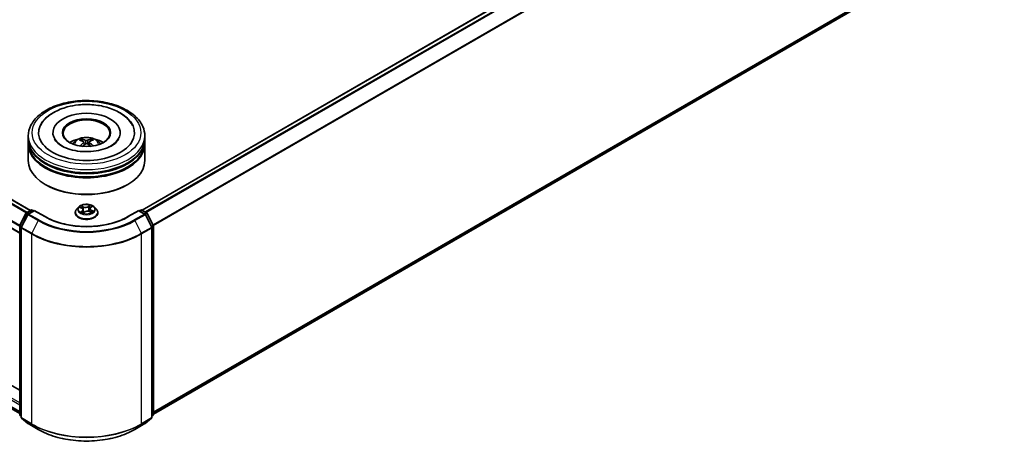
# Model space of a CAD drawing. Units: millimetres. Extents: x 0 to 6577, y 0 to 1405.
# Drawn here: x 303 to 461, y 361 to 428 of the extents above; entities that cross this region are included whole.
import ezdxf

# ---------------------------------------------------------------- set-up
doc = ezdxf.new("R2010")
doc.units = ezdxf.units.MM
doc.layers.add('Visible (ISO)', color=7, linetype='Continuous', lineweight=35)
doc.layers.add('Visible Narrow (ISO)', color=7, linetype='Continuous', lineweight=25)

msp = doc.modelspace()

# ---------------------------------------------------------------- linework, layer by layer
at = {"layer": 'Visible (ISO)'}
for p, q in [((322.4754, 397.7208), (459.4279, 476.7903)), ((324.2982, 364.9355), (460.0836, 443.3313)), ((304.5327, 397.6698), (256.057, 425.6572)), ((302.7984, 394.0025), (254.3669, 421.9644)), ((308.142, 410.16), (308.142, 410.0375)), ((318.9545, 410.16), (318.9545, 410.0375)), ((304.1733, 409.1394), (304.1733, 409.6497)), ((304.1733, 408.476), (304.1733, 408.9863)), ((312.8169, 408.8484), (312.7598, 409.0416)), ((313.1186, 408.6668), (313.1675, 408.2113)), ((313.9779, 408.671), (313.9294, 408.2193)), ((314.3247, 409.0468), (314.2676, 408.8502)), ((322.9233, 409.1394), (322.9233, 409.6497)), ((322.9233, 408.476), (322.9233, 408.9863)), ((304.1733, 405.6693), (304.1733, 408.3229)), ((322.9233, 405.6693), (322.9233, 408.3229)), ((307.0075, 401.7909), (306.9191, 401.842)), ((320.089, 401.7909), (320.1774, 401.842)), ((303.8827, 397.2945), (304.6157, 397.7178)), ((305.1514, 397.6698), (304.1475, 397.0902)), ((304.8032, 397.7178), (305.0188, 397.5933)), ((305.1514, 397.6064), (305.1514, 397.6698)), ((306.8803, 396.6716), (305.1514, 397.6698)), ((312.2665, 398.1981), (311.9565, 397.8522)), ((312.4792, 398.1545), (312.7876, 398.0165)), ((313.0116, 397.7668), (313.0654, 397.2648)), ((314.085, 397.9501), (314.0343, 397.4782)), ((314.1963, 398.1324), (314.4137, 398.3065)), ((314.83, 398.1981), (315.14, 397.8522)), ((321.9452, 397.6698), (320.2162, 396.6716)), ((321.9452, 397.6698), (321.9452, 397.6064)), ((322.9491, 397.0902), (321.9452, 397.6698)), ((322.0777, 397.5933), (322.2934, 397.7178)), ((322.4809, 397.7178), (323.2139, 397.2945)), ((302.8188, 395.2728), (303.8093, 397.2173)), ((304.0741, 397.0129), (303.0398, 394.9825)), ((311.7358, 397.3002), (311.7358, 397.321)), ((313.037, 397.2437), (313.2665, 397.4145)), ((314.0313, 397.4795), (314.3491, 397.3472)), ((315.3608, 397.3002), (315.3608, 397.321)), ((324.0568, 394.9825), (323.0224, 397.0129)), ((323.2872, 397.2173), (324.2777, 395.2728)), ((302.7984, 364.8647), (302.7984, 395.1877)), ((303.0193, 394.8974), (303.0193, 364.3896)), ((324.0772, 364.3896), (324.0772, 394.8974)), ((324.2982, 395.1877), (324.2982, 364.8647)), ((255.4118, 392.3934), (302.7984, 365.0348)), ((302.7984, 368.7545), (299.9989, 370.3708)), ((303.0193, 364.5966), (302.868, 364.7189)), ((303.089, 364.2438), (304.1233, 363.4077)), ((322.9732, 363.4077), (324.0076, 364.2438)), ((324.2285, 364.7189), (324.0772, 364.5966)), ((304.1475, 363.3911), (305.7826, 362.4471)), ((321.3139, 362.4471), (322.9491, 363.3911))]:
    msp.add_line(p, q, dxfattribs=at)
for centre, start, end in [((304.7094, 397.5554), 60, 120), ((322.3871, 397.5554), 60, 120), ((303.9764, 397.1322), 120, 153.004492), ((304.2412, 396.9278), 120, 153.004492), ((322.8553, 396.9278), 26.995508, 60), ((323.1201, 397.1322), 26.995508, 60), ((302.9859, 395.1877), 153.004492, 180), ((303.2068, 394.8974), 153.004492, 180), ((323.8897, 394.8974), 0, 26.995508), ((324.1107, 395.1877), 0, 26.995508), ((302.9859, 364.8647), 180, 231.051724), ((303.2068, 364.3896), 180, 231.051724), ((323.8897, 364.3896), 308.948276, 0), ((324.1107, 364.8647), 308.948276, 0), ((304.2412, 363.5535), 231.051724, 240), ((322.8553, 363.5535), 300, 308.948276)]:
    msp.add_arc(centre, 0.1875, start, end, dxfattribs=at)
for centre, major_axis, ratio, start_param, end_param in [((313.5483, 410.16), (7.7187, 0), 0.57735027, 2.28770637, 7.13707159), ((313.5483, 410.16), (5.4062, 0), 0.57735027, 5.47106557, 10.23689769), ((313.5483, 410.058), (-3.75, 0), 0.57735027, 2.37272528, 7.05205268), ((313.5483, 408.9863), (9.375, 0), 0.57735027, 3.12745005, 6.29732791), ((313.5483, 409.1394), (-9.375, 0), 0.57735027, 0, 3.14159265), ((313.5483, 407.0982), (-3.75, 0), 0.57735027, 5.07628371, 5.53058844), ((313.6128, 405.4034), (2.1498, -3.4459), 0.49811999, 2.44488213, 2.68386643), ((313.6135, 405.3358), (-1.5704, -3.7457), 0.59174865, 3.96053344, 4.18996606), ((313.4901, 405.3317), (-1.9297, 3.5738), 0.65732594, 5.62304427, 5.86202856), ((313.6072, 405.3321), (-1.8919, -3.594), 0.6509997, 3.55685336, 3.79583766), ((313.4831, 405.4029), (2.1169, 3.4663), 0.49110986, 0.45199765, 0.69098195), ((313.4837, 405.3353), (-1.6057, 3.7307), 0.59875877, 5.22843741, 5.45963217), ((313.5483, 407.0982), (-3.75, 0), 0.57735027, 3.89418952, 4.34849425), ((313.5483, 408.3229), (9.375, 0), 0.57735027, 3.12745005, 6.29732791), ((313.5483, 408.476), (-9.375, 0), 0.57735027, 0, 3.14159265), ((313.4894, 405.4066), (2.4124, 3.2675), 0.55036091, 0.9559311, 1.14709431), ((313.6064, 405.407), (2.4465, -3.2421), 0.55668715, 1.98639647, 2.17885373), ((313.5483, 405.6693), (9.375, 0), 0.57735027, 3.14159265, 6.28318531), ((313.5483, 408.9863), (-9.25, 0), 0.57735027, 0.47828403, 2.66330862), ((313.5483, 408.3229), (-9.25, 0), 0.57735027, 0.47828403, 2.66330862), ((313.5483, 405.5672), (9.25, 0), 0.57735027, 3.92699082, 5.49778714)]:
    msp.add_ellipse(centre, major_axis=major_axis, ratio=ratio, start_param=start_param, end_param=end_param, dxfattribs=at)
msp.add_ellipse((313.5483, 410.16), major_axis=(3.875, 0), ratio=0.57735027, dxfattribs=at)
for points, knots in [([(304.1733, 409.6497), (304.1733, 410.2296), (304.3185, 410.8075), (304.88, 411.9196), (305.3114, 412.4492), (306.436, 413.4258), (307.1482, 413.864), (308.7657, 414.5839), (309.6736, 414.8633), (311.5833, 415.2353), (312.5843, 415.3288), (314.5829, 415.3242), (315.58, 415.2266), (317.4779, 414.848), (318.3781, 414.5668), (319.995, 413.8391), (320.711, 413.392), (321.8702, 412.3646), (322.3177, 411.7845), (322.8103, 410.6729), (322.9233, 410.1619), (322.9233, 409.6497)], [5.41172211, 5.41172211, 5.41172211, 5.41172211, 5.69532717, 5.69532717, 5.99852654, 5.99852654, 6.32578887, 6.32578887, 6.65706688, 6.65706688, 6.98653536, 6.98653536, 7.31515349, 7.31515349, 7.6446582, 7.6446582, 7.97595333, 7.97595333, 8.30282911, 8.30282911, 8.55331476, 8.55331476, 8.55331476, 8.55331476]), ([(306.1623, 411.332), (306.3267, 411.6447), (306.5327, 411.9362), (307.193, 412.6812), (307.7152, 413.0863), (308.9512, 413.7942), (309.68, 414.084), (311.0315, 414.4467), (311.6316, 414.5563), (312.2431, 414.6206)], [5.1870583, 5.1870583, 5.1870583, 5.1870583, 5.36527153, 5.36527153, 5.68178196, 5.68178196, 6.02804013, 6.02804013, 6.28318531, 6.28318531, 6.28318531, 6.28318531]), ([(312.2431, 414.6206), (313.0647, 414.7069), (313.9069, 414.711), (315.5539, 414.5547), (316.3583, 414.3946), (317.8645, 413.9132), (318.5652, 413.5908), (319.7818, 412.7879), (320.3016, 412.3075), (320.7774, 411.6099), (320.86, 411.4731), (320.9342, 411.332)], [0, 0, 0, 0, 0.34284108, 0.34284108, 0.68556829, 0.68556829, 1.03201854, 1.03201854, 1.37563975, 1.37563975, 1.45604649, 1.45604649, 1.45604649, 1.45604649]), ([(318.7214, 409.1309), (318.704, 409.0978), (318.6847, 409.064), (318.5253, 408.8077), (318.2961, 408.5569), (317.6804, 408.1048), (317.3196, 407.9023), (316.4769, 407.5522), (315.9936, 407.4054), (314.9485, 407.1932), (314.3853, 407.1296), (313.2432, 407.0992), (312.6645, 407.1334), (311.5625, 407.2953), (311.039, 407.4225), (310.1109, 407.7456), (309.7044, 407.9403), (309.0468, 408.3557), (308.7934, 408.5753), (308.5112, 408.9046), (308.4324, 409.0218), (308.3751, 409.1309)], [2.04546564, 2.04546564, 2.04546564, 2.04546564, 2.09546147, 2.09546147, 2.4170011, 2.4170011, 2.69781104, 2.69781104, 2.98331675, 2.98331675, 3.27549711, 3.27549711, 3.57065993, 3.57065993, 3.86422402, 3.86422402, 4.15186582, 4.15186582, 4.43287673, 4.43287673, 4.59763914, 4.59763914, 4.59763914, 4.59763914]), ([(311.3116, 408.3331), (311.3812, 408.4534), (311.4633, 408.56), (311.7017, 408.8122), (311.8697, 408.9357), (312.2688, 409.1609), (312.5059, 409.2489), (313.0078, 409.3709), (313.2736, 409.4015), (313.8025, 409.4028), (314.0654, 409.3742), (314.5778, 409.2542), (314.8273, 409.1627), (315.2823, 408.9029), (315.492, 408.7381), (315.7073, 408.4573), (315.748, 408.3971), (315.785, 408.3331)], [1.11381089, 1.11381089, 1.11381089, 1.11381089, 1.29065577, 1.29065577, 1.58801317, 1.58801317, 1.96327312, 1.96327312, 2.35769801, 2.35769801, 2.74753437, 2.74753437, 3.14180217, 3.14180217, 3.51610805, 3.51610805, 3.61018713, 3.61018713, 3.61018713, 3.61018713]), ([(312.6894, 409.1118), (312.6959, 409.1111), (312.7035, 409.1087), (312.7173, 409.1016), (312.7257, 409.0953), (312.7387, 409.082), (312.7456, 409.0728), (312.754, 409.0575), (312.7575, 409.0493), (312.7598, 409.0416)], [0.0145600729, 0.0145600729, 0.0145600729, 0.0145600729, 0.0187226824, 0.0187226824, 0.0234298311, 0.0234298311, 0.0280690561, 0.0280690561, 0.0318102328, 0.0318102328, 0.0318102328, 0.0318102328]), ([(313.0655, 408.7334), (313.0827, 408.7245), (313.0974, 408.7125), (313.1161, 408.6849), (313.12, 408.6692), (313.1177, 408.6388), (313.1113, 408.622), (313.0912, 408.5943), (313.08, 408.583), (313.0671, 408.5728)], [0, 0, 0, 0, 0.0124997785, 0.0124997785, 0.0249995571, 0.0249995571, 0.0375236714, 0.0375236714, 0.0466766062, 0.0466766062, 0.0466766062, 0.0466766062]), ([(313.6846, 408.9335), (313.6653, 408.9257), (313.6412, 408.9191), (313.5892, 408.9108), (313.5612, 408.909), (313.5092, 408.91), (313.4816, 408.9128), (313.4382, 408.9218), (313.4211, 408.9268), (313.4064, 408.9326)], [0, 0, 0, 0, 0.0124997785, 0.0124997785, 0.0249995571, 0.0249995571, 0.0375236714, 0.0375236714, 0.0466766062, 0.0466766062, 0.0466766062, 0.0466766062]), ([(314.0311, 408.5761), (314.0138, 408.5894), (313.9991, 408.6052), (313.9805, 408.6376), (313.9766, 408.6542), (313.9789, 408.6839), (313.9853, 408.699), (314.0054, 408.7215), (314.0166, 408.7299), (314.0295, 408.7367)], [0, 0, 0, 0, 0.0124997785, 0.0124997785, 0.0249995571, 0.0249995571, 0.0375236714, 0.0375236714, 0.0466766062, 0.0466766062, 0.0466766062, 0.0466766062]), ([(314.3247, 409.0468), (314.327, 409.0545), (314.3305, 409.0628), (314.3388, 409.0782), (314.3456, 409.0874), (314.3584, 409.1007), (314.3668, 409.1072), (314.3804, 409.1144), (314.3879, 409.1168), (314.3944, 409.1175)], [0.0427285001, 0.0427285001, 0.0427285001, 0.0427285001, 0.0464696768, 0.0464696768, 0.0511089018, 0.0511089018, 0.0558160505, 0.0558160505, 0.05997866, 0.05997866, 0.05997866, 0.05997866]), ([(313.412, 408.376), (313.4313, 408.3882), (313.4553, 408.3986), (313.5073, 408.4117), (313.5353, 408.4144), (313.5874, 408.4127), (313.6149, 408.4082), (313.6584, 408.394), (313.6755, 408.386), (313.6902, 408.3769)], [0, 0, 0, 0, 0.0124997785, 0.0124997785, 0.0249995571, 0.0249995571, 0.0375236714, 0.0375236714, 0.0466766062, 0.0466766062, 0.0466766062, 0.0466766062]), ([(314.5935, 408.0085), (314.5945, 408.0094), (314.5955, 408.0101), (314.6016, 408.0136), (314.6085, 408.0149), (314.6184, 408.0139), (314.6225, 408.0128), (314.6266, 408.0111)], [0.04550865841, 0.04550865841, 0.04550865841, 0.04550865841, 0.04646967684, 0.04646967684, 0.05110890181, 0.05110890181, 0.05377409118, 0.05377409118, 0.05377409118, 0.05377409118]), ([(311.9565, 397.8522), (311.9286, 397.8211), (311.903, 397.7888), (311.8567, 397.7224), (311.8361, 397.6882), (311.8003, 397.6181), (311.7852, 397.5822), (311.7607, 397.5091), (311.7514, 397.4719), (311.7389, 397.3968), (311.7358, 397.3589), (311.7358, 397.321)], [0.16455921, 0.16455921, 0.16455921, 0.16455921, 0.260072533, 0.260072533, 0.355585855, 0.355585855, 0.451099178, 0.451099178, 0.5466125, 0.5466125, 0.642125823, 0.642125823, 0.642125823, 0.642125823]), ([(314.83, 398.1981), (314.7533, 398.2837), (314.6559, 398.3587), (314.4261, 398.488), (314.2922, 398.5411), (314.0049, 398.6188), (313.8516, 398.6433), (313.5407, 398.6622), (313.3833, 398.6566), (313.0787, 398.6161), (312.9316, 398.5811), (312.6611, 398.4835), (312.538, 398.4209), (312.3706, 398.3011), (312.3145, 398.2516), (312.2665, 398.1981)], [4.26128509, 4.26128509, 4.26128509, 4.26128509, 4.58229802, 4.58229802, 4.91672661, 4.91672661, 5.24980407, 5.24980407, 5.5811175, 5.5811175, 5.91285342, 5.91285342, 6.24683138, 6.24683138, 6.44774452, 6.44774452, 6.44774452, 6.44774452]), ([(313.0116, 397.7668), (313.0094, 397.7872), (313.0042, 397.8074), (312.9882, 397.8465), (312.9774, 397.8654), (312.951, 397.9013), (312.9353, 397.9184), (312.8998, 397.9503), (312.8798, 397.9652), (312.8363, 397.9927), (312.8127, 398.0052), (312.7876, 398.0165)], [3.845621832, 3.845621832, 3.845621832, 3.845621832, 4.015484603, 4.015484603, 4.185347374, 4.185347374, 4.355210145, 4.355210145, 4.525072917, 4.525072917, 4.694935688, 4.694935688, 4.694935688, 4.694935688]), ([(314.0313, 397.4795), (313.9847, 397.4988), (313.9334, 397.5139), (313.8257, 397.5343), (313.7693, 397.5397), (313.6562, 397.5404), (313.5996, 397.5357), (313.4912, 397.5165), (313.4394, 397.5021), (313.3451, 397.4645), (313.3025, 397.4414), (313.2665, 397.4145)], [4.72984227, 4.72984227, 4.72984227, 4.72984227, 5.03702022, 5.03702022, 5.34419817, 5.34419817, 5.65137612, 5.65137612, 5.95855407, 5.95855407, 6.26573201, 6.26573201, 6.26573201, 6.26573201]), ([(314.1963, 398.1324), (314.1837, 398.1222), (314.1719, 398.1116), (314.1504, 398.0895), (314.1406, 398.078), (314.1231, 398.0542), (314.1155, 398.0418), (314.1026, 398.0165), (314.0973, 398.0036), (314.0892, 397.9771), (314.0864, 397.9637), (314.085, 397.9501)], [0.017453293, 0.017453293, 0.017453293, 0.017453293, 0.130007127, 0.130007127, 0.242560962, 0.242560962, 0.355114797, 0.355114797, 0.467668632, 0.467668632, 0.580222467, 0.580222467, 0.580222467, 0.580222467]), ([(315.3608, 397.321), (315.3608, 397.3589), (315.3576, 397.3968), (315.3452, 397.4719), (315.3358, 397.5091), (315.3114, 397.5822), (315.2962, 397.6181), (315.2604, 397.6882), (315.2398, 397.7224), (315.1936, 397.7888), (315.168, 397.8211), (315.14, 397.8522)], [3.783718476, 3.783718476, 3.783718476, 3.783718476, 3.879231799, 3.879231799, 3.974745121, 3.974745121, 4.070258443, 4.070258443, 4.165771766, 4.165771766, 4.261285088, 4.261285088, 4.261285088, 4.261285088]), ([(320.2162, 396.6716), (319.5229, 396.2713), (318.7163, 395.9326), (316.957, 395.4151), (316.0047, 395.2363), (314.0495, 395.0575), (313.047, 395.0575), (311.0919, 395.2363), (310.1395, 395.4151), (308.3803, 395.9326), (307.5737, 396.2713), (306.8803, 396.6716)], [1.57079633, 1.57079633, 1.57079633, 1.57079633, 1.88495559, 1.88495559, 2.19911486, 2.19911486, 2.51327412, 2.51327412, 2.82743339, 2.82743339, 3.14159265, 3.14159265, 3.14159265, 3.14159265]), ([(311.7358, 397.3002), (311.7358, 397.1885), (311.7652, 397.077), (311.8795, 396.8634), (311.9664, 396.7618), (312.1905, 396.5775), (312.3298, 396.4955), (312.6447, 396.3618), (312.8205, 396.3101), (313.1903, 396.2421), (313.3841, 396.2257), (313.7705, 396.2293), (313.963, 396.2493), (314.3282, 396.3241), (314.5008, 396.3788), (314.8089, 396.5184), (314.9443, 396.6034), (315.1628, 396.7962), (315.2463, 396.904), (315.3394, 397.1097), (315.3608, 397.2049), (315.3608, 397.3002)], [0.64212582, 0.64212582, 0.64212582, 0.64212582, 0.9418364, 0.9418364, 1.25424738, 1.25424738, 1.57874042, 1.57874042, 1.90446836, 1.90446836, 2.22921884, 2.22921884, 2.55357369, 2.55357369, 2.87840779, 2.87840779, 3.20420518, 3.20420518, 3.52812023, 3.52812023, 3.78371848, 3.78371848, 3.78371848, 3.78371848]), ([(312.7728, 397.3641), (312.7877, 397.3549), (312.8034, 397.3459), (312.8365, 397.3282), (312.8538, 397.3195), (312.89, 397.3026), (312.9088, 397.2945), (312.9478, 397.2788), (312.968, 397.2712), (313.006, 397.2581), (313.0235, 397.2524), (313.0415, 397.247)], [1.395195107, 1.395195107, 1.395195107, 1.395195107, 1.464720717, 1.464720717, 1.534246327, 1.534246327, 1.603771936, 1.603771936, 1.673297546, 1.673297546, 1.730573821, 1.730573821, 1.730573821, 1.730573821]), ([(314.3175, 397.3603), (314.3211, 397.3625), (314.3247, 397.3647), (314.3432, 397.3762), (314.3573, 397.3857), (314.3836, 397.4047), (314.3959, 397.4142), (314.4185, 397.4331), (314.4289, 397.4425), (314.4478, 397.461), (314.4563, 397.47), (314.4639, 397.4788)], [3.021027808, 3.021027808, 3.021027808, 3.021027808, 3.03757849, 3.03757849, 3.108378584, 3.108378584, 3.179178678, 3.179178678, 3.249978773, 3.249978773, 3.320778867, 3.320778867, 3.320778867, 3.320778867]), ([(305.7826, 362.4471), (306.6008, 361.9747), (307.5448, 361.5791), (309.5947, 360.9761), (310.7003, 360.7688), (312.9676, 360.5615), (314.1289, 360.5615), (316.3963, 360.7688), (317.5019, 360.9761), (319.5518, 361.5791), (320.4958, 361.9747), (321.3139, 362.4471)], [3.14159265, 3.14159265, 3.14159265, 3.14159265, 3.45575192, 3.45575192, 3.76991118, 3.76991118, 4.08407045, 4.08407045, 4.39822972, 4.39822972, 4.71238898, 4.71238898, 4.71238898, 4.71238898])]:
    msp.add_open_spline(points, degree=3, knots=knots, dxfattribs=at)
for points in [[(312.4932, 408.0073), (312.4976, 408.0075), (312.5021, 408.0068), (312.5059, 408.0052)], [(314.5935, 408.0086), (314.5919, 408.0074), (314.5903, 408.0062), (314.5887, 408.005)]]:
    msp.add_open_spline(points, degree=3, dxfattribs=at)
at = {"layer": 'Visible Narrow (ISO)'}
for p, q in [((322.5304, 397.6891), (459.5216, 476.7811)), ((459.9899, 476.5107), (322.9986, 397.4188)), ((323.1482, 397.3325), (460.0917, 476.3968)), ((461.1261, 474.3664), (324.2446, 395.3378)), ((324.2928, 395.2322), (461.1568, 474.2506)), ((461.1568, 444.2532), (324.2982, 365.2378)), ((324.2982, 365.1753), (461.1261, 444.1729)), ((460.0917, 443.3368), (324.2982, 364.9364)), ((255.4064, 425.2897), (303.8891, 397.2983)), ((303.9888, 397.3558), (255.4743, 425.3657)), ((255.9633, 425.648), (304.4777, 397.6381)), ((254.3281, 423.136), (302.7984, 395.1517)), ((302.8049, 395.2369), (254.3486, 423.2132)), ((302.7984, 394.0659), (254.3281, 422.0503)), ((313.0671, 408.5728), (313.0987, 408.1613)), ((313.4064, 408.9326), (313.3664, 408.3468)), ((313.6846, 408.9335), (313.7245, 408.3555)), ((314.0311, 408.5761), (314.0002, 408.169)), ((303.9764, 397.2853), (304.7094, 397.7085)), ((304.2412, 397.0809), (305.1514, 397.6064)), ((304.7094, 397.7085), (304.9639, 397.5616)), ((305.1514, 397.6064), (306.7866, 396.6623)), ((312.3897, 398.1859), (312.7748, 398.0135)), ((312.8807, 397.5896), (312.5957, 397.3614)), ((313.0773, 398.247), (312.682, 398.4115)), ((312.7268, 397.4124), (312.9059, 397.5558)), ((312.8106, 398.3125), (313.0591, 398.2091)), ((312.9059, 397.5558), (312.9285, 397.2865)), ((313.0591, 398.2091), (313.0325, 397.7641)), ((314.11, 398.5304), (313.8114, 398.3081)), ((313.836, 398.2738), (314.0237, 398.4136)), ((313.836, 398.2738), (313.8719, 397.834)), ((314.2159, 398.1335), (314.5008, 398.3617)), ((314.3027, 397.6722), (314.284, 397.3743)), ((314.3027, 397.6722), (314.5448, 397.5638)), ((314.7068, 397.5373), (314.3218, 397.7097)), ((320.31, 396.6623), (321.9452, 397.6064)), ((321.9452, 397.6064), (322.8553, 397.0809)), ((322.1327, 397.5616), (322.3871, 397.7085)), ((322.3871, 397.7085), (323.1201, 397.2853)), ((302.884, 395.2269), (303.8746, 397.1714)), ((303.105, 394.9366), (304.1394, 396.967)), ((303.8746, 397.1714), (304.0944, 397.0444)), ((304.2309, 397.1384), (303.9764, 397.2853)), ((304.1394, 396.967), (305.7745, 396.023)), ((305.8764, 396.1368), (304.2412, 397.0809)), ((305.7745, 396.023), (304.7402, 393.9925)), ((312.9866, 397.1927), (313.2852, 397.415)), ((314.0193, 397.4761), (314.4145, 397.3116)), ((322.8553, 397.0809), (321.2202, 396.1368)), ((321.322, 396.023), (322.9572, 396.967)), ((321.322, 396.023), (322.3564, 393.9925)), ((323.1201, 397.2853), (322.8657, 397.1384)), ((322.9572, 396.967), (323.9916, 394.9366)), ((323.0022, 397.0444), (323.222, 397.1714)), ((323.222, 397.1714), (324.2125, 395.2269)), ((254.3281, 394.3914), (302.7984, 366.4071)), ((302.7984, 366.7133), (254.4607, 394.6211)), ((302.8533, 364.7882), (302.8533, 395.1112)), ((302.8533, 395.1112), (303.048, 394.9987)), ((303.1006, 395.1019), (302.884, 395.2269)), ((303.0743, 394.8208), (304.7094, 393.8767)), ((303.0743, 364.313), (303.0743, 394.8208)), ((304.7402, 393.9925), (303.105, 394.9366)), ((323.9916, 394.9366), (322.3564, 393.9925)), ((322.3871, 393.8767), (324.0223, 394.8208)), ((324.2125, 395.2269), (323.996, 395.1019)), ((324.0223, 394.8208), (324.0223, 364.313)), ((324.0485, 394.9987), (324.2433, 395.1112)), ((324.2433, 395.1112), (324.2433, 364.7882)), ((302.7984, 365.3214), (254.3281, 393.3057)), ((254.3486, 393.2522), (302.7984, 365.2797)), ((304.7094, 393.8767), (304.7094, 363.369)), ((322.3871, 363.369), (322.3871, 393.8767)), ((302.7984, 365.0354), (255.4064, 392.3971)), ((303.0193, 364.6923), (302.8533, 364.7882)), ((303.0193, 364.5985), (302.884, 364.7079)), ((302.884, 364.7079), (303.0193, 364.6298)), ((304.7094, 363.369), (303.0743, 364.313)), ((303.105, 364.2328), (304.7402, 363.2887)), ((304.1394, 363.3967), (303.105, 364.2328)), ((322.3564, 363.2887), (323.9916, 364.2328)), ((324.0223, 364.313), (322.3871, 363.369)), ((323.9916, 364.2328), (322.9572, 363.3967)), ((324.2433, 364.7882), (324.0772, 364.6923)), ((324.2125, 364.7079), (324.0772, 364.5985)), ((324.0772, 364.6298), (324.2125, 364.7079)), ((305.7745, 362.4526), (304.1394, 363.3967)), ((305.7745, 362.4526), (304.7402, 363.2887)), ((322.9572, 363.3967), (321.322, 362.4526)), ((321.322, 362.4526), (322.3564, 363.2887))]:
    msp.add_line(p, q, dxfattribs=at)
for centre, major_axis in [((313.5483, 410.16), (-8.75, 0)), ((313.5483, 397.8616), (-1.3384, 0))]:
    msp.add_ellipse(centre, major_axis=major_axis, ratio=0.57735027, dxfattribs=at)
for centre, major_axis, ratio, start_param, end_param in [((313.5483, 409.6497), (-9.375, 0), 0.57735027, 0, 3.14159265), ((313.5483, 408.2872), (-1.918, 0), 0.57735027, 3.07614718, 6.34863078), ((313.5483, 408.4793), (-1.3921, 0), 0.57735027, 5.37728899, 5.62989435), ((313.5483, 408.4479), (1.2957, 0), 0.57735027, 2.22497461, 2.43086994), ((313.5483, 408.4479), (1.2957, 0), 0.57735027, 0.72173175, 0.92822709), ((313.5483, 408.4793), (-1.3921, 0), 0.57735027, 3.80649266, 4.05909802), ((304.7094, 397.5554), (-0.0937, 0.1624), 0.57735027, 5.49778714, 6.28318531), ((304.7094, 397.5554), (0.0938, 0.1624), 0.57735027, 0, 0.78539816), ((313.5483, 397.3766), (-1.7923, 0), 0.57735027, 5.8056187, 9.90234457), ((313.5483, 397.8151), (-1.4432, 0), 0.57735027, 5.8056187, 9.90234457), ((313.5483, 397.8616), (-1.2875, 0), 0.57735027, 5.45037496, 5.83174401), ((313.5483, 397.7198), (1.0076, 0), 0.57735027, 2.31956665, 2.54170648), ((312.7748, 397.9879), (0.0128, 0.0285), 0.50033629, 0, 0.72992833), ((312.4476, 397.7699), (0.5339, 0), 0.57735027, 5.65851278, 7.19440252), ((312.7924, 398.3002), (-0.0237, -0.0204), 0.11371492, 0.95015768, 2.34533985), ((312.8814, 398.1455), (-0.0296, -0.01), 0.25628535, 3.96672896, 5.32215208), ((312.8807, 397.5641), (0.0195, -0.0244), 0.66230502, 0.77830103, 2.26183089), ((312.4476, 397.7466), (0.565, 0), 0.57735027, 5.65851278, 6.34508866), ((313.0143, 397.7518), (-0.0296, -0.01), 0.2562558, 3.96672019, 4.69254411), ((313.3895, 398.4737), (0.565, 0), 0.57735027, 4.08771645, 5.62360619), ((313.0773, 398.2215), (-0.012, -0.0289), 0.47751306, 3.85856685, 5.34209672), ((313.3895, 398.497), (-0.5339, 0), 0.57735027, 0.9461238, 2.48201354), ((313.707, 397.2261), (0.5339, 0), 0.57735027, 0.9461238, 2.48201354), ((313.8114, 398.2826), (0.0187, -0.0251), 0.6452366, 0.80132358, 2.28485345), ((313.8965, 397.8252), (-0.0306, 0.0066), 0.19554318, 4.33829193, 5.68933788), ((313.9851, 398.2374), (-0.0306, 0.0066), 0.1955798, 4.33390973, 5.68933285), ((313.5483, 397.7198), (1.0076, 0), 0.57735027, 0.83895908, 1.10857068), ((314.0193, 397.4506), (0.012, 0.0289), 0.47751306, 0, 0.7169742), ((314.0483, 398.4048), (-0.0273, 0.0153), 0.24595258, 0.60181872, 1.99700089), ((314.6489, 397.9532), (-0.5339, 0), 0.57735027, 5.65851278, 7.19440252), ((314.6489, 397.9299), (-0.565, 0), 0.57735027, 6.22128195, 7.19440252), ((313.5483, 397.8616), (-1.2875, 0), 0.57735027, 3.87957864, 4.26094768), ((314.2159, 398.108), (-0.0195, 0.0244), 0.66230502, 5.40342355, 6.28318531), ((314.3218, 397.6841), (-0.0128, -0.0285), 0.50033629, 3.87152099, 5.35505085), ((314.3445, 398.2769), (-0.0263, 0.0169), 0.21327561, 2.19688649, 2.24735002), ((313.5483, 397.8616), (1.2875, 0), 0.57735027, 5.45037496, 5.83174401), ((314.4251, 397.4789), (0.0263, -0.0169), 0.68554588, 0.25819257, 1.25977945), ((314.5257, 397.5518), (-0.0077, 0.0303), 0.70338149, 3.54091182, 4.93609399), ((322.3871, 397.5554), (-0.0938, 0.1624), 0.57735027, 5.49778714, 6.28318531), ((322.3871, 397.5554), (0.0937, 0.1624), 0.57735027, 0, 0.78539816), ((303.9764, 397.1322), (-0.1671, 0.0851), 0.07392213, 0, 0.95337534), ((303.9764, 397.1322), (0.0937, 0.1624), 0.57735027, 0.78539816, 1.66145621), ((303.9764, 397.1322), (-0.0937, 0.1624), 0.57735027, 5.49778714, 6.28318531), ((304.2412, 396.9278), (-0.1671, 0.0851), 0.07392213, 0, 0.95337534), ((304.2412, 396.9278), (0.0937, 0.1624), 0.57735027, 0.78539816, 1.66145621), ((304.2412, 396.9278), (-0.0937, 0.1624), 0.57735027, 5.49778714, 6.28318531), ((305.8764, 395.9837), (-0.0937, -0.1624), 0.57735027, 3.92699082, 4.80304887), ((313.5483, 400.5111), (10.9937, 0), 0.57735027, 3.92699082, 5.49778714), ((313.5483, 400.5662), (-10.8497, 0), 0.57735027, 0.78539816, 2.35619449), ((306.7866, 396.5092), (0.0937, 0.1624), 0.57735027, 0, 0.78539816), ((313.5483, 400.5662), (9.5625, 0), 0.57735027, 3.92699082, 5.49778714), ((313.5483, 397.321), (-1.8125, 0), 0.57735027, 0, 3.14159265), ((313.5483, 397.3002), (1.8125, 0), 0.57735027, 3.14159265, 6.28318531), ((313.5483, 397.8616), (1.2875, 0), 0.57735027, 3.87957864, 4.26094768), ((312.752, 397.4041), (-0.0043, -0.031), 0.84663654, 4.56013646, 5.95531863), ((312.8307, 397.3461), (-0.0271, -0.0156), 0.76957006, 5.3151925, 5.61100109), ((313.5483, 397.0582), (-0.6055, 0), 0.57735027, 5.50025977, 5.63653237), ((313.2852, 397.3895), (-0.0187, 0.0251), 0.6452366, 5.4264461, 6.28318531), ((320.31, 396.5092), (-0.0938, 0.1624), 0.57735027, 5.49778714, 6.28318531), ((321.2202, 395.9837), (0.0937, -0.1624), 0.57735027, 1.48013644, 2.35619449), ((322.8553, 396.9278), (0.0937, 0.1624), 0.57735027, 0, 0.78539816), ((322.8553, 396.9278), (0.0937, -0.1624), 0.57735027, 1.48013644, 2.35619449), ((322.8553, 396.9278), (0.1671, 0.0851), 0.07392213, 5.32980996, 6.28318531), ((323.1201, 397.1322), (0.0937, 0.1624), 0.57735027, 0, 0.78539816), ((323.1201, 397.1322), (0.0937, -0.1624), 0.57735027, 1.48013644, 2.35619449), ((323.1201, 397.1322), (0.1671, 0.0851), 0.07392213, 5.32980996, 6.28318531), ((302.9859, 395.1877), (-0.1875, 0), 0.57735027, 0, 0.78539816), ((302.9859, 395.1877), (-0.1671, 0.0851), 0.07392213, 0, 0.95337534), ((302.9859, 395.1877), (0.0938, 0.1624), 0.57735027, 1.66145621, 2.35619449), ((303.2068, 394.8974), (-0.1875, 0), 0.57735027, 0, 0.78539816), ((303.2068, 394.8974), (-0.1671, 0.0851), 0.07392213, 0, 0.95337534), ((303.2068, 394.8974), (0.0938, 0.1624), 0.57735027, 1.66145621, 2.35619449), ((323.8897, 394.8974), (0.1671, 0.0851), 0.07392213, 5.32980996, 6.28318531), ((323.8897, 394.8974), (0.0937, -0.1624), 0.57735027, 0.78539816, 1.48013644), ((323.8897, 394.8974), (0.1875, 0), 0.57735027, 5.49778714, 6.28318531), ((324.1107, 395.1877), (0.1671, 0.0851), 0.07392213, 5.32980996, 6.28318531), ((324.1107, 395.1877), (0.0937, -0.1624), 0.57735027, 0.78539816, 1.48013644), ((324.1107, 395.1877), (0.1875, 0), 0.57735027, 5.49778714, 6.28318531), ((304.842, 393.9533), (0.0938, 0.1624), 0.57735027, 1.66145621, 2.35619449), ((313.5483, 398.9798), (12.5, 0), 0.57735027, 3.92699082, 5.49778714), ((313.5483, 399.0779), (-12.4565, 0), 0.57735027, 0.78539816, 2.35619449), ((322.2545, 393.9533), (-0.0938, 0.1624), 0.57735027, 3.92699082, 4.62172909), ((302.9859, 364.8647), (-0.1875, 0), 0.57735027, 0, 0.78539816), ((302.9859, 364.8647), (-0.0937, -0.1624), 0.57735027, 5.49778714, 6.19252542), ((302.9859, 364.8647), (-0.1179, -0.1458), 0.8131434, 0, 0.12734403), ((303.2068, 364.3896), (-0.1875, 0), 0.57735027, 0, 0.78539816), ((303.2068, 364.3896), (-0.0937, -0.1624), 0.57735027, 5.49778714, 6.19252542), ((303.2068, 364.3896), (-0.1179, -0.1458), 0.8131434, 0, 0.12734403), ((323.8897, 364.3896), (0.0937, -0.1624), 0.57735027, 0.09065989, 0.78539816), ((323.8897, 364.3896), (0.1179, -0.1458), 0.8131434, 6.15584128, 6.28318531), ((323.8897, 364.3896), (0.1875, 0), 0.57735027, 5.49778714, 6.28318531), ((324.1107, 364.8647), (0.0937, -0.1624), 0.57735027, 0.09065989, 0.78539816), ((324.1107, 364.8647), (0.1179, -0.1458), 0.8131434, 6.15584128, 6.28318531), ((324.1107, 364.8647), (0.1875, 0), 0.57735027, 5.49778714, 6.28318531), ((304.2412, 363.5535), (-0.1179, -0.1458), 0.8131434, 0, 0.12734403), ((304.2412, 363.5535), (-0.0938, -0.1624), 0.57735027, 6.19252542, 6.28318531), ((304.842, 363.4455), (-0.0937, -0.1624), 0.57735027, 5.49778714, 6.19252542), ((313.5483, 368.4721), (-12.5, 0), 0.57735027, 0.78539816, 2.35619449), ((313.5483, 368.3741), (12.4565, 0), 0.57735027, 3.92699082, 5.49778714), ((322.2545, 363.4455), (0.0937, -0.1624), 0.57735027, 0.09065989, 0.78539816), ((322.8553, 363.5535), (0.0937, -0.1624), 0.57735027, 0, 0.09065989), ((322.8553, 363.5535), (0.1179, -0.1458), 0.8131434, 6.15584128, 6.28318531), ((305.8764, 362.6094), (-0.0938, -0.1624), 0.57735027, 6.19252542, 6.28318531), ((313.5483, 366.9408), (-10.9937, 0), 0.57735027, 0.78539816, 2.35619449), ((321.2202, 362.6094), (0.0937, -0.1624), 0.57735027, 0, 0.09065989)]:
    msp.add_ellipse(centre, major_axis=major_axis, ratio=ratio, start_param=start_param, end_param=end_param, dxfattribs=at)
for points, knots in [([(312.5393, 398.1276), (312.5364, 398.1301), (312.5333, 398.1324), (312.5156, 398.1454), (312.4997, 398.1542), (312.4686, 398.1676), (312.4534, 398.1727), (312.4221, 398.1809), (312.4058, 398.1839), (312.3897, 398.1859)], [0.0039043184, 0.0039043184, 0.0039043184, 0.0039043184, 0.0059340385, 0.0059340385, 0.0154285, 0.0154285, 0.0237449879, 0.0237449879, 0.0323943032, 0.0323943032, 0.0323943032, 0.0323943032]), ([(312.3897, 398.1859), (312.405, 398.1818), (312.4203, 398.1771), (312.4502, 398.1667), (312.4647, 398.161), (312.4789, 398.1546), (312.4791, 398.1546), (312.4792, 398.1545)], [-0.0323943032, -0.0323943032, -0.0323943032, -0.0323943032, -0.0237449879, -0.0237449879, -0.0154285, -0.0154285, -0.0153435081, -0.0153435081, -0.0153435081, -0.0153435081]), ([(312.8106, 398.3125), (312.799, 398.3216), (312.7875, 398.331), (312.7581, 398.3549), (312.7405, 398.3691), (312.7092, 398.3928), (312.6955, 398.4026), (312.682, 398.4115)], [-0.0320559737, -0.0320559737, -0.0320559737, -0.0320559737, -0.0236501899, -0.0236501899, -0.0102009359, -0.0102009359, 0.0003383294, 0.0003383294, 0.0003383294, 0.0003383294]), ([(312.682, 398.4115), (312.6916, 398.4013), (312.7012, 398.3895), (312.7238, 398.36), (312.7368, 398.3417), (312.7604, 398.3104), (312.77, 398.298), (312.7805, 398.2861)], [-0.0003383294, -0.0003383294, -0.0003383294, -0.0003383294, 0.0102009359, 0.0102009359, 0.0236501899, 0.0236501899, 0.0320559737, 0.0320559737, 0.0320559737, 0.0320559737]), ([(312.7805, 398.2861), (312.7985, 398.2658), (312.8146, 398.2435), (312.8423, 398.1962), (312.8538, 398.1712), (312.8624, 398.146)], [-0.0289828459, -0.0289828459, -0.0289828459, -0.0289828459, -0.0145850634, -0.0145850634, 0, 0, 0, 0]), ([(312.8996, 398.1578), (312.8902, 398.1857), (312.8777, 398.2132), (312.8476, 398.2653), (312.8301, 398.29), (312.8106, 398.3125)], [0, 0, 0, 0, 0.0145850634, 0.0145850634, 0.0289828459, 0.0289828459, 0.0289828459, 0.0289828459]), ([(312.8624, 398.146), (312.8845, 398.0804), (312.9067, 398.0147), (312.9332, 397.9362), (312.9376, 397.9232), (312.942, 397.9103)], [-0.0687798542, -0.0687798542, -0.0687798542, -0.0687798542, -0.0343899271, -0.0343899271, -0.0275999771, -0.0275999771, -0.0275999771, -0.0275999771]), ([(313.0325, 397.7641), (313.0104, 397.8297), (312.9882, 397.8954), (312.9439, 398.0266), (312.9218, 398.0922), (312.8996, 398.1578)], [0, 0, 0, 0, 0.0343899271, 0.0343899271, 0.0687798542, 0.0687798542, 0.0687798542, 0.0687798542]), ([(313.0209, 397.6792), (313.0457, 397.6108), (313.0725, 397.5436), (313.1221, 397.4313), (313.1438, 397.3854), (313.1671, 397.3405)], [-0.0853852977, -0.0853852977, -0.0853852977, -0.0853852977, -0.0491206273, -0.0491206273, -0.0234278629, -0.0234278629, -0.0234278629, -0.0234278629]), ([(313.1917, 397.3589), (313.1708, 397.4022), (313.1512, 397.4464), (313.0956, 397.58), (313.0624, 397.6711), (313.0325, 397.7641)], [0.0243253254, 0.0243253254, 0.0243253254, 0.0243253254, 0.0491206273, 0.0491206273, 0.0982412545, 0.0982412545, 0.0982412545, 0.0982412545]), ([(313.8719, 397.834), (313.8521, 397.7369), (313.8283, 397.641), (313.7988, 397.5431), (313.7977, 397.5395), (313.7966, 397.5359)], [0, 0, 0, 0, 0.0491206273, 0.0491206273, 0.0510231361, 0.0510231361, 0.0510231361, 0.0510231361]), ([(313.8296, 397.5321), (313.8303, 397.5343), (313.831, 397.5365), (313.8622, 397.6335), (313.8877, 397.7303), (313.9088, 397.8284)], [-0.050249714, -0.050249714, -0.050249714, -0.050249714, -0.0491206273, -0.0491206273, 0, 0, 0, 0]), ([(313.9605, 398.2462), (313.9457, 398.1775), (313.931, 398.1088), (313.9014, 397.9714), (313.8866, 397.9027), (313.8719, 397.834)], [0, 0, 0, 0, 0.0343899271, 0.0343899271, 0.0687798542, 0.0687798542, 0.0687798542, 0.0687798542]), ([(313.9088, 397.8284), (313.9236, 397.8971), (313.9384, 397.9658), (313.968, 398.1031), (313.9828, 398.1718), (313.9976, 398.2405)], [-0.0687798542, -0.0687798542, -0.0687798542, -0.0687798542, -0.0343899271, -0.0343899271, 0, 0, 0, 0]), ([(314.0237, 398.4136), (314.0094, 398.3881), (313.9967, 398.3607), (313.9754, 398.3042), (313.9667, 398.2751), (313.9605, 398.2462)], [0, 0, 0, 0, 0.014491423, 0.014491423, 0.0289828459, 0.0289828459, 0.0289828459, 0.0289828459]), ([(313.9976, 398.2405), (314.0033, 398.2668), (314.0112, 398.2933), (314.031, 398.3445), (314.0428, 398.3693), (314.0562, 398.3924)], [-0.0289828459, -0.0289828459, -0.0289828459, -0.0289828459, -0.014491423, -0.014491423, 0, 0, 0, 0]), ([(314.11, 398.5304), (314.1029, 398.5216), (314.0958, 398.5122), (314.0815, 398.4928), (314.0744, 398.4828), (314.0589, 398.4609), (314.0504, 398.4488), (314.0356, 398.4289), (314.0298, 398.4212), (314.0237, 398.4136)], [-0.0323943032, -0.0323943032, -0.0323943032, -0.0323943032, -0.0237449879, -0.0237449879, -0.0154285, -0.0154285, -0.0059340385, -0.0059340385, 0, 0, 0, 0]), ([(314.0562, 398.3924), (314.0616, 398.4018), (314.0664, 398.4115), (314.0774, 398.4361), (314.0829, 398.4509), (314.0921, 398.477), (314.0959, 398.4887), (314.1031, 398.5108), (314.1066, 398.5212), (314.11, 398.5304)], [0, 0, 0, 0, 0.0059340385, 0.0059340385, 0.0154285, 0.0154285, 0.0237449879, 0.0237449879, 0.0323943032, 0.0323943032, 0.0323943032, 0.0323943032]), ([(314.5008, 398.3617), (314.4832, 398.3562), (314.4653, 398.3491), (314.4261, 398.3292), (314.4052, 398.3154), (314.3756, 398.2876), (314.3653, 398.2757), (314.357, 398.2625)], [-0.0003383294, -0.0003383294, -0.0003383294, -0.0003383294, 0.0102009359, 0.0102009359, 0.0236501899, 0.0236501899, 0.0320559737, 0.0320559737, 0.0320559737, 0.0320559737]), ([(314.4137, 398.3065), (314.4268, 398.317), (314.4406, 398.3266), (314.4699, 398.3452), (314.4854, 398.3539), (314.5008, 398.3617)], [-0.0200164587, -0.0200164587, -0.0200164587, -0.0200164587, -0.0102009359, -0.0102009359, 0.0003383294, 0.0003383294, 0.0003383294, 0.0003383294]), ([(314.5448, 397.5638), (314.524, 397.5585), (314.5047, 397.5496), (314.4708, 397.5251), (314.4561, 397.5094), (314.4442, 397.4909)], [0, 0, 0, 0, 0.014491423, 0.014491423, 0.0289828459, 0.0289828459, 0.0289828459, 0.0289828459]), ([(314.4639, 397.4788), (314.4716, 397.4877), (314.4802, 397.4956), (314.5049, 397.5134), (314.5223, 397.5214), (314.541, 397.526)], [-0.0233342419, -0.0233342419, -0.0233342419, -0.0233342419, -0.014491423, -0.014491423, 0, 0, 0, 0]), ([(314.541, 397.526), (314.5487, 397.5279), (314.5572, 397.5298), (314.5809, 397.5344), (314.5968, 397.5368), (314.6279, 397.5397), (314.6431, 397.5404), (314.6745, 397.5402), (314.6907, 397.5392), (314.7068, 397.5373)], [0, 0, 0, 0, 0.0059340385, 0.0059340385, 0.0154285, 0.0154285, 0.0237449879, 0.0237449879, 0.0323943032, 0.0323943032, 0.0323943032, 0.0323943032]), ([(314.7068, 397.5373), (314.6916, 397.5413), (314.6762, 397.5449), (314.6464, 397.5509), (314.6319, 397.5534), (314.6017, 397.5579), (314.5861, 397.5598), (314.562, 397.5622), (314.5531, 397.563), (314.5448, 397.5638)], [-0.0323943032, -0.0323943032, -0.0323943032, -0.0323943032, -0.0237449879, -0.0237449879, -0.0154285, -0.0154285, -0.0059340385, -0.0059340385, 0, 0, 0, 0]), ([(312.7268, 397.4124), (312.7179, 397.4096), (312.7078, 397.4065), (312.6799, 397.3973), (312.6612, 397.3906), (312.6266, 397.3763), (312.6111, 397.3692), (312.5957, 397.3614)], [-0.0320559737, -0.0320559737, -0.0320559737, -0.0320559737, -0.0236501899, -0.0236501899, -0.0102009359, -0.0102009359, 0.0003383294, 0.0003383294, 0.0003383294, 0.0003383294]), ([(312.5957, 397.3614), (312.6134, 397.3669), (312.6312, 397.371), (312.6704, 397.3772), (312.6913, 397.3784), (312.721, 397.3779), (312.7313, 397.377), (312.7395, 397.3759)], [-0.0003383294, -0.0003383294, -0.0003383294, -0.0003383294, 0.0102009359, 0.0102009359, 0.0236501899, 0.0236501899, 0.0320559737, 0.0320559737, 0.0320559737, 0.0320559737]), ([(312.8054, 397.3544), (312.7957, 397.3712), (312.784, 397.3848), (312.7574, 397.4042), (312.7426, 397.4102), (312.7268, 397.4124)], [0, 0, 0, 0, 0.0145850634, 0.0145850634, 0.0289828459, 0.0289828459, 0.0289828459, 0.0289828459]), ([(313.0402, 397.2461), (313.0348, 397.2466), (313.0301, 397.2464), (313.0191, 397.2437), (313.0136, 397.2401), (313.0045, 397.2303), (313.0007, 397.2245), (312.9934, 397.2103), (312.99, 397.202), (312.9866, 397.1927)], [0.0000626726, 0.0000626726, 0.0000626726, 0.0000626726, 0.0059340385, 0.0059340385, 0.0154285, 0.0154285, 0.0237449879, 0.0237449879, 0.0323943032, 0.0323943032, 0.0323943032, 0.0323943032]), ([(312.9866, 397.1927), (312.9936, 397.2015), (313.0008, 397.2098), (313.015, 397.2248), (313.0221, 397.2316), (313.0319, 397.2397), (313.0344, 397.2417), (313.037, 397.2437)], [-0.0323943032, -0.0323943032, -0.0323943032, -0.0323943032, -0.0237449879, -0.0237449879, -0.0154285, -0.0154285, -0.0125410931, -0.0125410931, -0.0125410931, -0.0125410931]), ([(314.4145, 397.3116), (314.405, 397.3218), (314.3954, 397.3306), (314.3727, 397.3464), (314.3597, 397.3522), (314.3408, 397.3545), (314.3363, 397.3547), (314.3316, 397.3545)], [-0.0003383294, -0.0003383294, -0.0003383294, -0.0003383294, 0.0102009359, 0.0102009359, 0.0236501899, 0.0236501899, 0.0277380857, 0.0277380857, 0.0277380857, 0.0277380857]), ([(314.3491, 397.3472), (314.3573, 397.3438), (314.3655, 397.3399), (314.3873, 397.3286), (314.401, 397.3205), (314.4145, 397.3116)], [-0.0164226394, -0.0164226394, -0.0164226394, -0.0164226394, -0.0102009359, -0.0102009359, 0.0003383294, 0.0003383294, 0.0003383294, 0.0003383294])]:
    msp.add_open_spline(points, degree=3, knots=knots, dxfattribs=at)
for points in [[(314.357, 398.2625), (314.3564, 398.2615), (314.3558, 398.2606), (314.3552, 398.2596)], [(314.4442, 397.4909), (314.4274, 397.4649), (314.4107, 397.4389), (314.394, 397.4129)], [(312.7395, 397.3759), (312.7513, 397.3744), (312.7625, 397.3704), (312.7728, 397.3641)], [(312.8135, 397.3405), (312.8108, 397.3452), (312.8081, 397.3498), (312.8054, 397.3544)]]:
    msp.add_open_spline(points, degree=3, dxfattribs=at)

doc.saveas('drawing.dxf')
